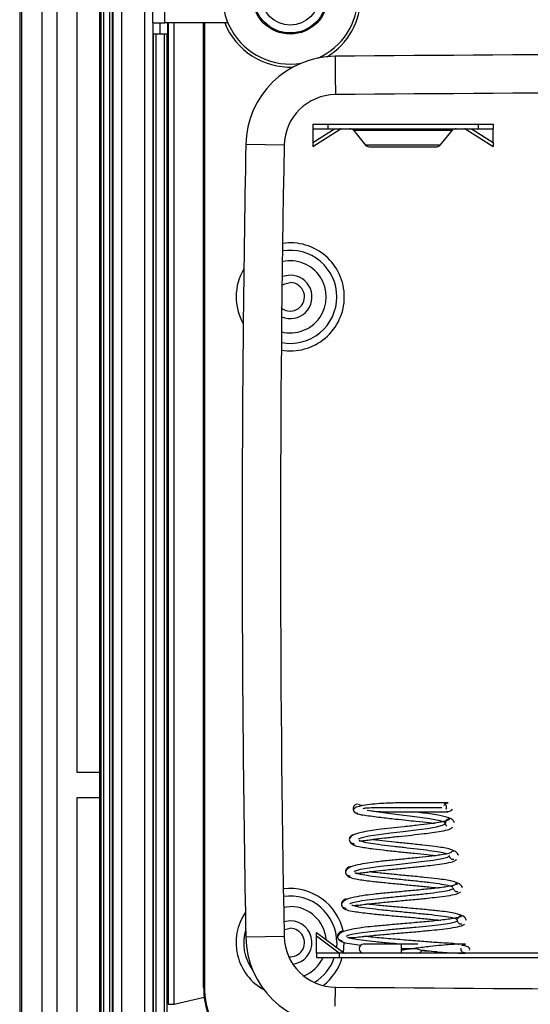
# Model space of a CAD drawing. Units: millimetres. Extents: x 5 to 292, y 5 to 205.
# Drawn here: x 90 to 101, y 20 to 42 of the extents above; entities that cross this region are included whole.
import ezdxf

# ---------------------------------------------------------------- set-up
doc = ezdxf.new("R2010")
doc.units = ezdxf.units.MM

msp = doc.modelspace()

# ---------------------------------------------------------------- linework, layer by layer
at = {"color": 7, "linetype": 'Continuous', "lineweight": 25}
for p, q in [((90.0924, 70.1068), (90.0924, 19.093)), ((90.138, 19.093), (90.138, 70.1068)), ((90.5924, 19.093), (90.5924, 70.1068)), ((90.9258, 19.093), (90.9258, 70.1068)), ((91.8918, 70.1068), (91.8918, 19.093)), ((91.9584, 19.093), (91.9584, 70.1068)), ((92.0873, 69.9273), (92.0873, 19.2725)), ((92.1539, 19.2725), (92.1539, 69.9273)), ((92.1668, 19.2725), (92.1668, 69.9273)), ((92.3591, 19.2725), (92.3591, 69.9273)), ((92.8591, 69.9273), (92.8591, 19.2725)), ((91.3591, 44.3166), (91.3591, 24.8832)), ((91.8591, 44.3166), (91.8591, 24.8832)), ((93.0432, 41.5166), (93.0432, 42.6832)), ((93.3099, 41.5166), (93.3099, 42.6832)), ((93.0432, 41.5166), (93.3099, 41.5166)), ((93.0514, 19.2725), (93.0514, 41.5166)), ((94.7105, 41.5166), (93.3099, 41.5166)), ((93.3707, 41.5166), (93.3707, 41.2666)), ((94.1725, 20.1009), (94.1725, 41.5166)), ((94.1874, 41.5166), (94.1874, 20.1009)), ((93.0526, 41.2666), (93.0514, 41.2666)), ((93.0526, 41.2666), (93.0526, 19.2725)), ((93.1192, 41.2666), (93.0526, 41.2666)), ((93.1192, 19.2725), (93.1192, 41.2666)), ((93.2947, 41.2666), (93.1192, 41.2666)), ((93.2947, 41.2666), (93.2947, 19.2725)), ((93.3613, 41.2666), (93.2947, 41.2666)), ((93.3613, 19.2725), (93.3613, 41.2666)), ((93.3707, 41.2666), (93.3613, 41.2666)), ((96.5924, 39.2666), (96.5924, 39.1666)), ((96.5924, 39.2666), (96.9258, 39.2666)), ((96.5924, 39.1666), (96.9258, 39.1666)), ((96.5924, 38.8628), (97.0716, 39.1666)), ((96.5924, 39.1666), (96.5924, 38.8628)), ((96.5924, 38.7722), (97.1998, 39.1572)), ((96.9258, 39.2666), (96.9258, 39.1666)), ((96.9258, 39.2666), (100.2591, 39.2666)), ((96.9258, 39.1666), (100.2591, 39.1666)), ((97.1998, 39.1572), (97.1998, 39.1666)), ((97.219, 39.1642), (97.219, 39.1666)), ((97.4922, 39.1306), (97.7656, 38.8025)), ((99.4193, 38.8025), (99.6926, 39.1306)), ((99.9658, 39.1642), (99.9658, 39.1666)), ((99.9851, 39.1666), (99.9851, 39.1572)), ((99.9851, 39.1572), (100.5924, 38.7722)), ((100.1133, 39.1666), (100.5924, 38.8628)), ((100.2591, 39.2666), (100.2591, 39.1666)), ((100.2591, 39.2666), (100.5924, 39.2666)), ((100.2591, 39.1666), (100.5924, 39.1666)), ((100.5924, 39.2666), (100.5924, 39.1666)), ((100.5924, 38.8628), (100.5924, 39.1666)), ((96.5924, 38.8628), (96.5924, 38.7722)), ((97.8424, 38.7666), (99.3424, 38.7666)), ((100.5924, 38.8628), (100.5924, 38.7722)), ((96.0924, 35.9166), (95.9125, 35.8818)), ((91.3591, 24.8832), (91.8591, 24.8832)), ((91.8591, 24.8832), (91.8591, 24.3166)), ((91.3591, 24.3166), (91.3591, 19.093)), ((91.8591, 24.3166), (91.3591, 24.3166)), ((91.8591, 24.3166), (91.8591, 19.093)), ((99.7702, 22.3939), (99.8048, 22.3985)), ((95.9463, 21.8864), (96.0924, 21.8999)), ((96.0924, 21.5832), (95.9521, 21.5624)), ((96.6758, 21.2406), (96.6758, 21.3272)), ((96.6758, 21.3272), (97.2721, 20.88)), ((97.1745, 20.8666), (96.6758, 21.2406)), ((96.6758, 20.8666), (96.6758, 21.2406)), ((97.1258, 21.0999), (97.1203, 20.9938)), ((98.5561, 21.0666), (97.7186, 21.0666)), ((98.9258, 21.0666), (98.5553, 21.0666)), ((99.9596, 21.0627), (99.9788, 21.0665)), ((96.6758, 20.8666), (96.6758, 20.7666)), ((97.1758, 20.8666), (96.6758, 20.8666)), ((96.6758, 20.7666), (97.1758, 20.7666)), ((97.1758, 20.8666), (97.1758, 20.7666)), ((105.0091, 20.8666), (97.1758, 20.8666)), ((97.1758, 20.7666), (105.0091, 20.7666)), ((97.2721, 20.8666), (97.2721, 20.88)), ((93.5161, 19.7297), (94.1856, 19.8909)), ((94.1725, 20.1009), (94.1874, 20.1009))]:
    msp.add_line(p, q, dxfattribs=at)
at = {"color": 8, "linetype": 'Continuous', "lineweight": 25}
for p, q in [((93.2042, 41.2666), (93.2042, 41.5166)), ((93.3883, 41.5166), (93.3883, 19.7297)), ((93.5161, 19.7297), (93.5161, 41.5166)), ((97.0875, 40.7732), (97.0911, 40.3482)), ((97.0911, 40.3482), (97.0947, 39.9232)), ((97.4922, 39.1306), (99.6926, 39.1306)), ((95.5332, 38.8061), (95.1083, 38.814)), ((95.9581, 38.7981), (95.5332, 38.8061)), ((99.4193, 38.8025), (97.7656, 38.8025)), ((95.5332, 21.227), (95.1083, 21.2191)), ((95.9581, 21.235), (95.5332, 21.227)), ((97.2721, 20.88), (97.2924, 21.0999)), ((97.0911, 19.6849), (97.0947, 20.1099))]:
    msp.add_line(p, q, dxfattribs=at)
at = {"color": 7, "linetype": 'Continuous', "lineweight": 25, "flags": 128}
for points in [[(95.9102, 35.6922), (95.9713, 35.7258), (96.0924, 35.7499)], [(95.9553, 21.3853), (95.9713, 21.3925), (96.0924, 21.4166)]]:
    msp.add_lwpolyline(points, dxfattribs=at)
at = {"color": 8, "linetype": 'Continuous', "lineweight": 25, "flags": 128}
for points in [[(97.6099, 23.4002), (97.6856, 23.4338), (97.8385, 23.4674), (98.0547, 23.501), (98.3153, 23.5346), (98.5974, 23.5682), (98.8767, 23.6018), (99.1292, 23.6354), (99.3336, 23.669), (99.4725, 23.7026), (99.5349, 23.7362), (99.5157, 23.7698), (99.4178, 23.8034), (99.1805, 23.8482), (98.8571, 23.8929), (98.4975, 23.9377), (98.1562, 23.981), (97.8846, 24.0197), (97.8846, 24.0197)], [(97.5185, 22.6612), (97.5399, 22.6948), (97.6512, 22.7284), (97.8427, 22.762), (98.0968, 22.7955), (98.3916, 22.8291), (98.7013, 22.8627), (98.9993, 22.8963), (99.2599, 22.9299), (99.4615, 22.9635), (99.5865, 22.9971), (99.6257, 23.0307), (99.6257, 23.0307)]]:
    msp.add_lwpolyline(points, dxfattribs=at)
at = {"color": 7, "linetype": 'Continuous', "lineweight": 25}
for radius in [0.8333, 0.8093, 0.6363]:
    msp.add_circle((96.0924, 42.0999), radius, dxfattribs=at)
for centre, radius, start, end in [((96.0924, 42.0999), 1.5, 0, 279.40293), ((96.0924, 42.0999), 1.5, 294.4742, 0), ((97.1046, 38.7766), 1.9967, 90.49116, 178.9256), ((111.0924, -1592.9301), 1633.7633, 89.5088419, 90.4911581), ((97.1046, 38.7766), 1.1467, 90.49116, 178.9256), ((111.0924, -1592.9301), 1632.9133, 89.5088419, 90.4911581), ((97.4154, 39.0666), 0.1, 39.80557, 90), ((99.7694, 39.0666), 0.1, 90, 140.19443), ((564.2058, 30.0166), 469.18, 178.925597, 180), ((564.2058, 30.0166), 468.33, 178.925597, 181.074403), ((97.8424, 38.8666), 0.1, 219.80557, 270), ((99.3424, 38.8666), 0.1, 270, 320.19443), ((96.0924, 35.4332), 1.0333, 0, 99.60677), ((96.0924, 35.4332), 0.8, 255.98978, 102.68431), ((96.0924, 35.4332), 0.4833, 246.81749, 90), ((96.0924, 35.4332), 0.3167, 233.53217, 90), ((96.0924, 35.4332), 1.0333, 259.06732, 0), ((564.2058, 30.0166), 469.18, 180, 181.074403), ((96.0924, 21.0999), 1.0333, 0, 98.35378), ((96.0924, 21.0999), 0.8, 4.8003, 90), ((96.0924, 21.0999), 0.4833, 276.92771, 90), ((96.0924, 21.0999), 1.0333, 162.89175, 216.73489), ((97.1046, 21.2565), 1.9967, 181.0744, 269.50884), ((97.1046, 21.2565), 1.1467, 181.0744, 269.50884), ((96.0924, 21.0999), 0.3167, 264.00345, 90), ((97.7186, 20.9666), 0.1, 90, 270), ((96.0924, 21.0999), 0.8, 291.99308, 335.37568), ((96.0924, 21.0999), 1.0333, 301.05862, 341.18094), ((98.9258, 20.9666), 0.1, 270, 341.97308), ((111.0924, 1652.9632), 1632.9133, 269.5088419, 270.4911581), ((95.8258, 20.1009), 1.6383, 180, 225)]:
    msp.add_arc(centre, radius, start, end, dxfattribs=at)
at = {"color": 8, "linetype": 'Continuous', "lineweight": 25}
for centre, radius, start, end in [((96.0924, 42.0999), 1.5667, 301.48151, 0), ((96.0924, 42.0999), 1.5667, 201.86003, 272.39562), ((96.0924, 35.4332), 1.2, 0, 98.14886), ((96.0924, 35.4332), 1.2, 148.92943, 209.74466), ((96.0924, 35.4332), 1.2, 260.52523, 0), ((96.0924, 21.0999), 1.2, 11.0035, 97.32165), ((96.0924, 21.0999), 1.2, 145.94671, 241.25612), ((96.0924, 21.0999), 1.2, 307.32902, 343.87238)]:
    msp.add_arc(centre, radius, start, end, dxfattribs=at)
at = {"color": 7, "linetype": 'Continuous', "lineweight": 25}
msp.add_ellipse((95.8662, 20.1009), major_axis=(1.6937, 0), ratio=0.9997147, start_param=3.1415927, end_param=3.2659638, dxfattribs=at)
for points, knots in [([(97.219, 39.1642), (97.2154, 39.1632), (97.209, 39.1614), (97.2026, 39.1585), (97.1998, 39.1572)], [0, 0, 0, 0, 0.559977, 1, 1, 1, 1]), ([(99.9851, 39.1572), (99.9815, 39.1588), (99.9751, 39.1617), (99.9687, 39.1634), (99.9658, 39.1642)], [0, 0, 0, 0, 0.559977, 1, 1, 1, 1]), ([(97.5881, 24.1725), (97.5747, 24.1707), (97.5478, 24.167), (97.5143, 24.1426), (97.4916, 24.1087), (97.4845, 24.0683), (97.4925, 24.0278), (97.5159, 23.9939), (97.5502, 23.9693), (97.5776, 23.9655), (97.5912, 23.9637)], [0, 0, 0, 0, 0.12381267, 0.24894033, 0.3743886, 0.50035006, 0.6263021, 0.7516553, 0.87652591, 1, 1, 1, 1]), ([(99.594, 24.2019), (99.5856, 24.2019), (99.5697, 24.2019), (99.4591, 24.2019), (99.2652, 24.202), (99.006, 24.2019), (98.7468, 24.2021), (98.4368, 24.201), (98.117, 24.1895), (97.847, 24.1651), (97.6521, 24.1344), (97.508, 24.0905), (97.4975, 24.0549), (97.4921, 24.0363)], [0, 0, 0, 0, 0.0760597, 0.1451704, 0.2620064, 0.3509659, 0.418586, 0.5096597, 0.6352113, 0.712284, 0.7989932, 0.8951517, 1, 1, 1, 1]), ([(97.6999, 24.1389), (97.6893, 24.1406), (97.6221, 24.1516), (97.6153, 24.1592), (97.6095, 24.1655)], [0, 0, 0, 0, 0.158565, 1, 1, 1, 1]), ([(97.7985, 24.0418), (97.8703, 24.0291), (97.9973, 24.0067), (98.2697, 24.0018), (98.5169, 24.002), (98.7829, 24.0019), (99.0404, 24.002), (99.2651, 24.0019), (99.4302, 24.002), (99.5596, 24.002), (99.5822, 24.002), (99.594, 24.002)], [0, 0, 0, 0, 0.1594606, 0.2823483, 0.3641098, 0.4552856, 0.5914668, 0.6767479, 0.7733774, 0.8811193, 1, 1, 1, 1]), ([(99.554, 24.0637), (99.5571, 24.0764), (99.5635, 24.1017), (99.5559, 24.1414), (99.5366, 24.1743), (99.5074, 24.1974), (99.4846, 24.2004), (99.4733, 24.2018)], [0, 0, 0, 0, 0.2006879, 0.4013759, 0.6020638, 0.8027517, 1, 1, 1, 1]), ([(99.5016, 24.1403), (99.5079, 24.1519), (99.5174, 24.1693), (99.5379, 24.1857), (99.5611, 24.1982), (99.5808, 24.2005), (99.5939, 24.2019)], [0, 0, 0, 0, 0.3324256, 0.49919, 0.6663129, 1, 1, 1, 1]), ([(99.6863, 24.0638), (99.6771, 24.0487), (99.6588, 24.0188), (99.6104, 23.998), (99.5793, 24.0047), (99.5694, 24.0069)], [0, 0, 0, 0, 0.4107703, 0.8113543, 1, 1, 1, 1]), ([(97.4948, 24.0304), (97.5011, 24.0197), (97.514, 23.998), (97.5483, 23.9763), (97.5753, 23.974), (97.5887, 23.9728)], [0, 0, 0, 0, 0.3299676, 0.66685509, 1, 1, 1, 1]), ([(97.564, 23.971), (97.5762, 23.9644), (97.5995, 23.9518), (97.7334, 23.9285), (97.9028, 23.9051), (98.131, 23.8771), (98.3931, 23.8473), (98.6642, 23.8172), (98.9188, 23.7886), (99.1347, 23.7652), (99.2485, 23.7544), (99.2889, 23.7506)], [0, 0, 0, 0, 0.13117091, 0.24975221, 0.35589729, 0.44954454, 0.5987158, 0.69773455, 0.78884378, 0.92513329, 1, 1, 1, 1]), ([(99.7372, 23.7546), (99.7296, 23.7762), (99.7155, 23.8166), (99.5984, 23.8773), (99.3665, 23.9361), (99.0786, 23.9714), (98.8683, 23.9952), (98.8085, 24.002)], [0, 0, 0, 0, 0.1778576, 0.3333343, 0.5773447, 0.8798169, 1, 1, 1, 1]), ([(99.5383, 23.7467), (99.5397, 23.7578), (99.5425, 23.7808), (99.5632, 23.8099), (99.5936, 23.8292), (99.6168, 23.83), (99.6286, 23.8304)], [0, 0, 0, 0, 0.2340063, 0.4867524, 0.7413511, 1, 1, 1, 1]), ([(99.5416, 23.7651), (99.5426, 23.7721), (99.5454, 23.7932), (99.565, 23.8233), (99.5964, 23.8494), (99.6205, 23.8546), (99.6326, 23.8572)], [0, 0, 0, 0, 0.1409536, 0.4245223, 0.7100577, 1, 1, 1, 1]), ([(99.5764, 23.8223), (99.5716, 23.8149), (99.5625, 23.8012), (99.4563, 23.7771), (99.3266, 23.7555), (99.155, 23.7314), (98.9228, 23.7035), (98.6254, 23.6715), (98.3249, 23.6394), (98.0732, 23.6115), (97.8457, 23.5807), (97.6388, 23.5403), (97.4473, 23.4786), (97.4189, 23.4235), (97.4035, 23.3935)], [0, 0, 0, 0, 0.0899791, 0.167476, 0.2315697, 0.2814828, 0.369296, 0.4601466, 0.5465498, 0.6329477, 0.6961113, 0.7776635, 0.8787753, 1, 1, 1, 1]), ([(97.625, 23.3586), (97.6462, 23.3578), (97.6851, 23.3565), (97.7992, 23.3728), (97.9606, 23.3957), (98.1909, 23.4237), (98.4856, 23.4556), (98.7869, 23.4875), (99.0407, 23.5159), (99.2625, 23.544), (99.4607, 23.575), (99.643, 23.6155), (99.6796, 23.6478), (99.6995, 23.6654)], [0, 0, 0, 0, 0.0861974, 0.1583463, 0.2153026, 0.3131382, 0.4145505, 0.511667, 0.6071096, 0.675738, 0.7637874, 0.8716578, 1, 1, 1, 1]), ([(99.5638, 23.6831), (99.5571, 23.6915), (99.5433, 23.709), (99.5355, 23.7336), (99.5381, 23.746), (99.5383, 23.7467)], [0, 0, 0, 0, 0.4637191, 0.9656944, 1, 1, 1, 1]), ([(97.5083, 23.4986), (97.4943, 23.496), (97.4661, 23.4908), (97.4314, 23.4643), (97.4079, 23.4284), (97.4005, 23.3861), (97.4084, 23.3437), (97.4322, 23.3078), (97.4673, 23.2812), (97.4957, 23.276), (97.5098, 23.2734)], [0, 0, 0, 0, 0.12283889, 0.24758473, 0.37329658, 0.49981562, 0.62639089, 0.75221721, 0.87705779, 1, 1, 1, 1]), ([(97.4031, 23.3861), (97.4045, 23.3741), (97.4074, 23.3502), (97.4323, 23.3209), (97.4675, 23.3008), (97.4962, 23.3), (97.5104, 23.2996)], [0, 0, 0, 0, 0.2530932, 0.5046489, 0.7542203, 1, 1, 1, 1]), ([(99.8256, 23.0328), (99.8122, 23.0637), (99.7879, 23.1202), (99.5984, 23.1884), (99.3437, 23.2283), (99.0355, 23.2637), (98.7252, 23.2962), (98.4117, 23.328), (98.1524, 23.3561), (97.9822, 23.3759), (97.9187, 23.385), (97.9029, 23.3872)], [0, 0, 0, 0, 0.1405145, 0.256464, 0.4188794, 0.5383376, 0.6611973, 0.7780645, 0.8920606, 0.9731117, 1, 1, 1, 1]), ([(97.4429, 23.3059), (97.4602, 23.2902), (97.4918, 23.2613), (97.6643, 23.2193), (97.9097, 23.1827), (98.2239, 23.1467), (98.5358, 23.1143), (98.8481, 23.0825), (99.1042, 23.0547), (99.2603, 23.0363), (99.3127, 23.0314), (99.3217, 23.0305)], [0, 0, 0, 0, 0.1366068, 0.2504527, 0.412281, 0.5351146, 0.6612141, 0.7803678, 0.8982199, 0.982442, 1, 1, 1, 1]), ([(99.6673, 23.1079), (99.6613, 23.1001), (99.6501, 23.0856), (99.5328, 23.061), (99.3909, 23.0391), (99.2043, 23.0149), (98.9527, 22.987), (98.6305, 22.955), (98.3053, 22.9229), (98.0332, 22.8951), (97.7879, 22.8642), (97.5653, 22.8232), (97.3601, 22.7598), (97.331, 22.7032), (97.3152, 22.6723)], [0, 0, 0, 0, 0.0905776, 0.1684403, 0.2327453, 0.2827916, 0.3706982, 0.4616062, 0.5480447, 0.6343688, 0.6974077, 0.778741, 0.8794611, 1, 1, 1, 1]), ([(99.6392, 22.9844), (99.6371, 22.9872), (99.6282, 22.9989), (99.6271, 23.0141), (99.6262, 23.0258)], [0, 0, 0, 0, 0.2364798, 1, 1, 1, 1]), ([(99.7187, 22.941), (99.7069, 22.9415), (99.6834, 22.9425), (99.6541, 22.9594), (99.6436, 22.9771), (99.6392, 22.9844)], [0, 0, 0, 0, 0.3732302, 0.7410225, 1, 1, 1, 1]), ([(99.6696, 23.1169), (99.6747, 23.1214), (99.6898, 23.135), (99.7083, 23.138), (99.7207, 23.14)], [0, 0, 0, 0, 0.33006284, 1, 1, 1, 1]), ([(97.4201, 22.7814), (97.4062, 22.7789), (97.378, 22.7738), (97.3433, 22.7474), (97.3199, 22.7117), (97.3125, 22.6694), (97.3204, 22.6272), (97.3443, 22.5914), (97.3794, 22.5649), (97.4078, 22.5599), (97.4219, 22.5573)], [0, 0, 0, 0, 0.1229398, 0.2477069, 0.3733865, 0.4998366, 0.6263394, 0.7521238, 0.8769726, 1, 1, 1, 1]), ([(97.5328, 22.6508), (97.5348, 22.648), (97.5418, 22.6381), (97.6121, 22.6411), (97.7313, 22.6557), (97.9077, 22.6791), (98.1566, 22.707), (98.4758, 22.7389), (98.8018, 22.7708), (99.0764, 22.7992), (99.3158, 22.8272), (99.5292, 22.8579), (99.7246, 22.8976), (99.7635, 22.9293), (99.7845, 22.9465)], [0, 0, 0, 0, 0.031363, 0.1151458, 0.1852011, 0.2404558, 0.3354005, 0.4337602, 0.5278869, 0.6203853, 0.6868637, 0.7720403, 0.876237, 1, 1, 1, 1]), ([(97.3159, 22.6731), (97.3156, 22.6719), (97.3123, 22.659), (97.3211, 22.6332), (97.3437, 22.6039), (97.3794, 22.5836), (97.4079, 22.5827), (97.422, 22.5823)], [0, 0, 0, 0, 0.0259614, 0.2723513, 0.5173076, 0.7604283, 1, 1, 1, 1]), ([(97.3577, 22.5871), (97.3759, 22.5718), (97.4092, 22.5436), (97.5933, 22.5024), (97.857, 22.466), (98.1958, 22.43), (98.5322, 22.3976), (98.8694, 22.3658), (99.1455, 22.3381), (99.3123, 22.3198), (99.3673, 22.3151), (99.3752, 22.3145)], [0, 0, 0, 0, 0.1365706, 0.250576, 0.412943, 0.53625, 0.6629119, 0.7826755, 0.9011257, 0.9857968, 1, 1, 1, 1]), ([(99.9137, 22.3121), (99.9002, 22.344), (99.8757, 22.4023), (99.6733, 22.4722), (99.4001, 22.5118), (99.0681, 22.5472), (98.7334, 22.5796), (98.3951, 22.6114), (98.1151, 22.6396), (97.9314, 22.6594), (97.8629, 22.6685), (97.8463, 22.6707)], [0, 0, 0, 0, 0.1400439, 0.2557889, 0.4181556, 0.5378104, 0.6609258, 0.7780598, 0.8924358, 0.9738367, 1, 1, 1, 1]), ([(99.758, 22.3932), (99.7508, 22.385), (99.7372, 22.3698), (99.5827, 22.3395), (99.3293, 22.3062), (98.9824, 22.2705), (98.6355, 22.2384), (98.2856, 22.2064), (97.9932, 22.1786), (97.7301, 22.1476), (97.492, 22.1062), (97.2731, 22.0415), (97.2434, 21.9836), (97.2272, 21.9521)], [0, 0, 0, 0, 0.0911489, 0.1693649, 0.2835212, 0.3715673, 0.462582, 0.5491061, 0.6354298, 0.6984026, 0.7795856, 0.8800026, 1, 1, 1, 1]), ([(99.8071, 22.2236), (99.7951, 22.2241), (99.7713, 22.2252), (99.7402, 22.2448), (99.7187, 22.2748), (99.7155, 22.2988), (99.7139, 22.3106)], [0, 0, 0, 0, 0.2546901, 0.5058071, 0.7552501, 1, 1, 1, 1]), ([(99.7486, 22.3927), (99.7565, 22.4), (99.7745, 22.4166), (99.7965, 22.4206), (99.8088, 22.4228)], [0, 0, 0, 0, 0.4391617, 1, 1, 1, 1]), ([(97.4574, 21.9281), (97.4832, 21.9263), (97.5304, 21.923), (97.6651, 21.9392), (97.8542, 21.9622), (98.1226, 21.9903), (98.466, 22.0222), (98.8169, 22.0541), (99.1123, 22.0825), (99.3694, 22.1104), (99.5979, 22.1408), (99.8065, 22.18), (99.8475, 22.211), (99.8697, 22.2278)], [0, 0, 0, 0, 0.0867509, 0.1592141, 0.2163253, 0.3144969, 0.4161482, 0.5133633, 0.6089012, 0.6775404, 0.7653818, 0.8726983, 1, 1, 1, 1]), ([(97.332, 22.0642), (97.318, 22.0618), (97.2899, 22.0568), (97.2553, 22.0305), (97.2319, 21.9949), (97.2245, 21.9527), (97.2325, 21.9106), (97.2564, 21.875), (97.2915, 21.8486), (97.3199, 21.8437), (97.3341, 21.8412)], [0, 0, 0, 0, 0.123032, 0.2478177, 0.3734667, 0.4998535, 0.62629, 0.7520363, 0.8768933, 1, 1, 1, 1]), ([(97.2271, 21.9528), (97.2285, 21.9407), (97.2313, 21.9165), (97.256, 21.8869), (97.291, 21.8665), (97.3195, 21.8655), (97.3336, 21.865)], [0, 0, 0, 0, 0.2528315, 0.5042508, 0.7538782, 1, 1, 1, 1]), ([(97.2724, 21.8686), (97.2914, 21.8536), (97.3263, 21.8261), (97.5221, 21.7854), (97.8041, 21.7493), (98.1676, 21.7133), (98.5285, 21.681), (98.8905, 21.6491), (99.1869, 21.6214), (99.3658, 21.6031), (99.4249, 21.5986), (99.4331, 21.598)], [0, 0, 0, 0, 0.1362267, 0.2501061, 0.4125615, 0.5359796, 0.6628193, 0.7828218, 0.9014965, 0.9863424, 1, 1, 1, 1]), ([(100.0017, 21.5922), (99.9881, 21.6249), (99.9632, 21.6846), (99.7482, 21.7559), (99.4566, 21.7953), (99.1008, 21.8307), (98.7417, 21.8631), (98.3786, 21.8949), (98.0779, 21.9231), (97.8807, 21.9428), (97.8072, 21.9519), (97.7897, 21.9541)], [0, 0, 0, 0, 0.1396025, 0.2551587, 0.4174793, 0.537308, 0.6606546, 0.7780251, 0.892727, 0.9744292, 1, 1, 1, 1]), ([(99.8486, 21.6782), (99.8401, 21.6697), (99.8244, 21.654), (99.6566, 21.6232), (99.3839, 21.5897), (99.012, 21.554), (98.6405, 21.5219), (98.2659, 21.4898), (97.953, 21.4621), (97.6722, 21.4311), (97.4187, 21.3893), (97.1864, 21.3235), (97.1559, 21.2645), (97.1392, 21.2324)], [0, 0, 0, 0, 0.0915926, 0.1700781, 0.2845049, 0.3726297, 0.4636981, 0.5502622, 0.6365496, 0.6994385, 0.7804532, 0.8805467, 1, 1, 1, 1]), ([(99.8134, 21.6365), (99.818, 21.6445), (99.8285, 21.663), (99.858, 21.6806), (99.8812, 21.6818), (99.8929, 21.6824)], [0, 0, 0, 0, 0.2742481, 0.63458036, 1, 1, 1, 1]), ([(99.838, 21.6768), (99.8455, 21.6837), (99.8631, 21.6998), (99.8846, 21.7035), (99.897, 21.7057)], [0, 0, 0, 0, 0.4260243, 1, 1, 1, 1]), ([(97.3734, 21.2124), (97.4014, 21.2102), (97.453, 21.2062), (97.5982, 21.2224), (97.8012, 21.2455), (98.0886, 21.2736), (98.4564, 21.3055), (98.832, 21.3375), (99.1483, 21.3658), (99.423, 21.3936), (99.6667, 21.4238), (99.8886, 21.4625), (99.9317, 21.4929), (99.9551, 21.5094)], [0, 0, 0, 0, 0.0869706, 0.1595538, 0.2167211, 0.3150169, 0.4167538, 0.5140027, 0.6095774, 0.6782239, 0.7659919, 0.8731013, 1, 1, 1, 1]), ([(99.8955, 21.5064), (99.8835, 21.5069), (99.8597, 21.508), (99.8279, 21.5279), (99.8085, 21.558), (99.7995, 21.5827), (99.8018, 21.5945), (99.8018, 21.5946)], [0, 0, 0, 0, 0.2533596, 0.5032989, 0.75165, 0.9986498, 1, 1, 1, 1]), ([(97.1391, 21.2361), (97.1391, 21.2361), (97.1363, 21.2243), (97.1452, 21.1995), (97.1674, 21.1699), (97.2029, 21.1493), (97.2312, 21.1483), (97.2452, 21.1477)], [0, 0, 0, 0, 0.0000979, 0.2527886, 0.5041216, 0.7537491, 1, 1, 1, 1]), ([(97.2438, 21.3471), (97.2299, 21.3446), (97.2018, 21.3397), (97.1672, 21.3136), (97.1439, 21.2781), (97.1365, 21.2361), (97.1445, 21.194), (97.1685, 21.1585), (97.2036, 21.1323), (97.232, 21.1274), (97.2461, 21.125)], [0, 0, 0, 0, 0.1231166, 0.2479192, 0.3735398, 0.4998685, 0.6262443, 0.7519555, 0.8768202, 1, 1, 1, 1]), ([(99.8355, 21.0575), (99.8312, 21.0586), (99.742, 21.082), (99.4824, 21.0874), (99.1132, 21.1173), (98.7212, 21.1485), (98.3141, 21.1825), (97.97, 21.2124), (97.796, 21.2307), (97.7322, 21.2374)], [0, 0, 0, 0, 0.0108518, 0.2284396, 0.3902238, 0.5527669, 0.7199259, 0.8972637, 1, 1, 1, 1]), ([(97.187, 21.1503), (97.2078, 21.1354), (97.2466, 21.1075), (97.4289, 21.0729), (97.5902, 21.0533), (97.6595, 21.0448)], [0, 0, 0, 0, 0.3961415, 0.7407328, 1, 1, 1, 1]), ([(99.9787, 21.0665), (99.9612, 21.0667), (99.9241, 21.067), (99.7078, 21.0605), (99.4463, 21.0395), (99.1896, 21.0126), (98.8844, 20.9735), (98.6653, 20.9436), (98.5536, 20.9283)], [0, 0, 0, 0, 0.2104108, 0.4450166, 0.5733447, 0.7089601, 0.8515941, 1, 1, 1, 1]), ([(99.9035, 21.0305), (99.9049, 21.0329), (99.9098, 21.0408), (99.9231, 21.0499), (99.94, 21.0601), (99.9531, 21.0618), (99.9596, 21.0627)], [0, 0, 0, 0, 0.1225865, 0.4151747, 0.7083931, 1, 1, 1, 1]), ([(100.0719, 20.93), (100.0732, 20.9448), (100.0757, 20.9733), (100.0233, 21.0144), (99.9463, 21.0307), (99.9095, 21.0385)], [0, 0, 0, 0, 0.3618086, 0.6948218, 1, 1, 1, 1]), ([(97.2721, 20.88), (97.2815, 20.8757), (97.2983, 20.868), (97.315, 20.867), (97.3224, 20.8666)], [0, 0, 0, 0, 0.5598815, 1, 1, 1, 1]), ([(98.5587, 20.9666), (98.6731, 20.9666), (98.8009, 20.9665), (98.9173, 20.9665), (98.9295, 20.9665)], [0, 0, 0, 0, 0.8950872, 1, 1, 1, 1]), ([(98.9246, 20.9501), (98.9891, 20.94), (99.23, 20.9025), (99.5198, 20.8798), (99.754, 20.8696), (99.9233, 20.8662), (99.9571, 20.8664), (99.9792, 20.8665)], [0, 0, 0, 0, 0.1147088, 0.4279961, 0.579128, 0.7254074, 1, 1, 1, 1]), ([(99.0152, 20.9245), (99.0413, 20.9223), (99.1618, 20.9125), (99.2638, 20.9055), (99.3437, 20.9)], [0, 0, 0, 0, 0.2172802, 1, 1, 1, 1]), ([(99.9789, 20.8665), (99.9657, 20.868), (99.9461, 20.8703), (99.9228, 20.8828), (99.9027, 20.8994), (99.8835, 20.9274), (99.8803, 20.9535), (99.8787, 20.9665)], [0, 0, 0, 0, 0.2501956, 0.3755553, 0.5006365, 0.7505841, 1, 1, 1, 1]), ([(94.5175, 19.0897), (94.4352, 19.212), (94.2705, 19.4567), (94.2139, 19.7462), (94.1856, 19.8909)], [0, 0, 0, 0, 0.4999953, 1, 1, 1, 1])]:
    msp.add_open_spline(points, degree=3, knots=knots, dxfattribs=at)
at = {"color": 8, "linetype": 'Continuous', "lineweight": 25}
for points, knots in [([(97.7085, 24.0777), (97.7315, 24.0825), (97.7816, 24.093), (98.0123, 24.0999), (98.3288, 24.1022), (98.6897, 24.1019), (99.0318, 24.102), (99.3179, 24.102), (99.4103, 24.102), (99.4565, 24.102)], [0, 0, 0, 0, 0.1244035, 0.2704715, 0.416551, 0.5623623, 0.7081907, 0.8541161, 1, 1, 1, 1]), ([(99.5587, 23.0685), (99.5241, 23.0783), (99.4501, 23.0992), (99.244, 23.1314), (98.9826, 23.165), (98.6878, 23.1986), (98.3879, 23.2322), (98.1072, 23.2658), (97.8725, 23.2994), (97.6949, 23.333), (97.644, 23.3554), (97.6187, 23.3666)], [0, 0, 0, 0, 0.1001528, 0.2142466, 0.3278322, 0.441015, 0.553703, 0.6659631, 0.7777623, 0.889092, 1, 1, 1, 1]), ([(99.7062, 22.3252), (99.6842, 22.3364), (99.6403, 22.3588), (99.4591, 22.3924), (99.2121, 22.4259), (98.9116, 22.4595), (98.5865, 22.4931), (98.2646, 22.5267), (97.9719, 22.5603), (97.7395, 22.5939), (97.5935, 22.6219), (97.5641, 22.6388), (97.5543, 22.6444)], [0, 0, 0, 0, 0.1069493, 0.2134605, 0.3196264, 0.4253753, 0.5307361, 0.6357228, 0.740289, 0.8445047, 0.9482822, 1, 1, 1, 1]), ([(97.43, 21.9536), (97.429, 21.9543), (97.4123, 21.9662), (97.4742, 21.9892), (97.6181, 22.0228), (97.8559, 22.0564), (98.1521, 22.09), (98.4848, 22.1236), (98.824, 22.1572), (99.1417, 22.1908), (99.4076, 22.2244), (99.6091, 22.258), (99.667, 22.2804), (99.6958, 22.2916)], [0, 0, 0, 0, 0.0064514, 0.1074124, 0.2079873, 0.3082481, 0.4081103, 0.5076625, 0.6068228, 0.7056537, 0.8041232, 0.9022221, 1, 1, 1, 1]), ([(97.3392, 21.2353), (97.3459, 21.2453), (97.3593, 21.2651), (97.4847, 21.295), (97.6799, 21.3248), (97.9365, 21.3547), (98.2364, 21.3846), (98.5585, 21.4144), (98.881, 21.4443), (99.1824, 21.4741), (99.4411, 21.504), (99.6416, 21.5339), (99.7684, 21.5637), (99.8158, 21.5936), (99.7785, 21.6235), (99.6573, 21.6545), (99.4471, 21.6869), (99.1578, 21.7205), (98.8214, 21.7541), (98.4683, 21.7877), (98.1268, 21.8213), (97.8326, 21.8549), (97.6262, 21.8832), (97.5608, 21.9004), (97.5382, 21.9063)], [0, 0, 0, 0, 0.0459454, 0.0917586, 0.1374375, 0.1829863, 0.2283981, 0.2736786, 0.3188236, 0.3638378, 0.4087159, 0.4534631, 0.4980743, 0.5425546, 0.5868991, 0.6311126, 0.6806556, 0.730023, 0.7792362, 0.8282605, 0.8771388, 0.9258267, 0.9743638, 1, 1, 1, 1]), ([(98.5117, 21.0666), (98.4394, 21.073), (98.2563, 21.0894), (97.9816, 21.1158), (97.7123, 21.1457), (97.5081, 21.1755), (97.3875, 21.2004), (97.3693, 21.2154), (97.3633, 21.2204)], [0, 0, 0, 0, 0.1272886, 0.3222118, 0.5165805, 0.7103968, 0.903646, 1, 1, 1, 1])]:
    msp.add_open_spline(points, degree=3, knots=knots, dxfattribs=at)
at = {"color": 7, "linetype": 'Continuous', "lineweight": 25}
for points in [[(98.5561, 21.0666), (98.5557, 21.0651), (98.555, 21.062), (98.5542, 21.0389), (98.5536, 21.0059), (98.5534, 20.9666), (98.5536, 20.9272), (98.5542, 20.8942), (98.555, 20.8711), (98.5557, 20.8681), (98.5561, 20.8666)], [(98.5561, 20.8666), (98.5564, 20.8681), (98.5571, 20.8711), (98.558, 20.8942), (98.5586, 20.9272), (98.5587, 20.9535), (98.5587, 20.9666)], [(93.3883, 19.7297), (93.3906, 19.7297), (93.3953, 19.7297), (93.4238, 19.7297), (93.4645, 19.7297), (93.4989, 19.7297), (93.5161, 19.7297)]]:
    msp.add_open_spline(points, degree=3, dxfattribs=at)

doc.saveas('drawing.dxf')
